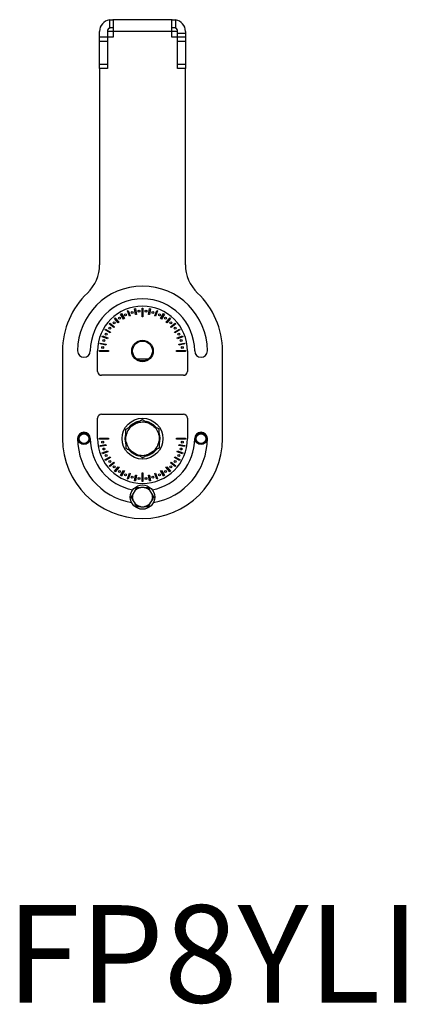
# Model space of a CAD drawing. Units: millimetres. Extents: x 154 to 1415, y 572 to 1515.
# Drawn here: x 1038 to 1236, y 580 to 1086 of the extents above; entities that cross this region are included whole.
import ezdxf

# ---------------------------------------------------------------- set-up
doc = ezdxf.new("R2010")
doc.units = ezdxf.units.MM
doc.layers.add('Dims', color=5, linetype='Continuous')

msp = doc.modelspace()

# ---------------------------------------------------------------- linework, layer by layer
at = {"color": 7, "linetype": 'Continuous', "lineweight": 25}
for p, q in [((1084.082, 1081.364), (1084.636, 1081.575)), ((1084.084, 1085.55), (1084.084, 1081.366)), ((1085.084, 1085.634), (1085.816, 1085.634)), ((1085.084, 1081.634), (1085.816, 1081.634)), ((1116.352, 1085.634), (1085.816, 1085.634)), ((1086.084, 1085.55), (1086.084, 1079.634)), ((1116.084, 1079.634), (1116.084, 1085.55)), ((1116.352, 1085.634), (1117.084, 1085.634)), ((1116.352, 1081.634), (1117.084, 1081.634)), ((1118.084, 1085.55), (1118.084, 1081.366)), ((1079.084, 1076.634), (1079.084, 1079.634)), ((1079.084, 1074.634), (1079.084, 1076.634)), ((1083.084, 1076.634), (1079.084, 1076.634)), ((1086.084, 1079.636), (1083.083, 1079.636)), ((1083.084, 1079.634), (1083.084, 1076.634)), ((1083.084, 1076.634), (1083.084, 1060.634)), ((1086.084, 1076.634), (1083.084, 1076.634)), ((1086.084, 1079.634), (1086.084, 1076.634)), ((1116.084, 1079.634), (1086.084, 1079.634)), ((1119.085, 1079.636), (1116.084, 1079.636)), ((1116.084, 1076.634), (1116.084, 1079.634)), ((1119.084, 1076.634), (1116.084, 1076.634)), ((1119.084, 1078.634), (1119.084, 1079.634)), ((1119.084, 1078.634), (1123.084, 1078.634)), ((1119.084, 1076.634), (1119.084, 1078.634)), ((1119.084, 1060.634), (1119.084, 1076.634)), ((1123.084, 1076.634), (1119.084, 1076.634)), ((1123.084, 1079.634), (1123.084, 1078.634)), ((1123.084, 1078.634), (1123.084, 1076.634)), ((1123.084, 1076.634), (1123.084, 1074.634)), ((1079.084, 1074.634), (1083.084, 1074.634)), ((1079.084, 1062.634), (1079.084, 1074.634)), ((1083.084, 1074.634), (1083.084, 1062.634)), ((1119.084, 1062.634), (1119.084, 1074.634)), ((1119.084, 1074.634), (1123.084, 1074.634)), ((1123.084, 1074.634), (1123.084, 1062.634)), ((1083.084, 1062.634), (1079.084, 1062.634)), ((1079.084, 1060.634), (1079.084, 1062.634)), ((1123.084, 1062.634), (1119.084, 1062.634)), ((1123.084, 1062.634), (1123.084, 1060.634)), ((1079.084, 1060.634), (1079.084, 959.872)), ((1083.084, 1060.634), (1079.084, 1060.634)), ((1123.084, 1060.634), (1119.084, 1060.634)), ((1123.084, 959.872), (1123.084, 1060.634)), ((1089.867, 934.562), (1090.3, 934.812)), ((1090.3, 934.812), (1091.8, 932.214)), ((1093.325, 936.222), (1093.794, 936.393)), ((1094.351, 933.403), (1093.325, 936.222)), ((1093.794, 936.393), (1094.821, 933.574)), ((1097.018, 937.257), (1097.51, 937.343)), ((1097.538, 934.302), (1097.018, 937.257)), ((1097.51, 937.343), (1098.031, 934.389)), ((1100.834, 933.134), (1100.834, 937.634)), ((1100.834, 937.634), (1101.334, 937.634)), ((1101.334, 937.634), (1101.334, 933.134)), ((1104.137, 934.389), (1104.658, 937.343)), ((1105.15, 937.257), (1104.629, 934.302)), ((1104.658, 937.343), (1105.15, 937.257)), ((1107.347, 933.574), (1108.373, 936.393)), ((1108.843, 936.222), (1107.817, 933.403)), ((1108.373, 936.393), (1108.843, 936.222)), ((1110.367, 932.214), (1111.867, 934.812)), ((1111.867, 934.812), (1112.3, 934.562)), ((1084.07, 929.584), (1084.392, 929.967)), ((1084.392, 929.967), (1086.69, 928.039)), ((1086.751, 932.327), (1087.134, 932.648)), ((1088.679, 930.028), (1086.751, 932.327)), ((1087.134, 932.648), (1089.063, 930.35)), ((1089.063, 930.35), (1088.679, 930.028)), ((1091.367, 931.964), (1089.867, 934.562)), ((1091.8, 932.214), (1091.367, 931.964)), ((1094.821, 933.574), (1094.351, 933.403)), ((1098.031, 934.389), (1097.538, 934.302)), ((1101.334, 933.134), (1100.834, 933.134)), ((1104.629, 934.302), (1104.137, 934.389)), ((1107.817, 933.403), (1107.347, 933.574)), ((1110.8, 931.964), (1110.367, 932.214)), ((1112.3, 934.562), (1110.8, 931.964)), ((1113.105, 930.35), (1115.034, 932.648)), ((1113.488, 930.028), (1113.105, 930.35)), ((1115.417, 932.327), (1113.488, 930.028)), ((1115.034, 932.648), (1115.417, 932.327)), ((1115.478, 928.039), (1117.776, 929.967)), ((1117.776, 929.967), (1118.098, 929.584)), ((1081.906, 926.418), (1082.156, 926.851)), ((1084.504, 924.918), (1081.906, 926.418)), ((1082.156, 926.851), (1084.754, 925.351)), ((1086.368, 927.656), (1084.07, 929.584)), ((1084.754, 925.351), (1084.504, 924.918)), ((1086.69, 928.039), (1086.368, 927.656)), ((1115.8, 927.656), (1115.478, 928.039)), ((1118.098, 929.584), (1115.8, 927.656)), ((1117.413, 925.351), (1120.012, 926.851)), ((1117.663, 924.918), (1117.413, 925.351)), ((1120.262, 926.418), (1117.663, 924.918)), ((1120.012, 926.851), (1120.262, 926.418)), ((1079.375, 919.208), (1079.462, 919.701)), ((1079.462, 919.701), (1082.416, 919.18)), ((1080.325, 922.924), (1080.496, 923.394)), ((1083.144, 921.898), (1080.325, 922.924)), ((1080.496, 923.394), (1083.315, 922.368)), ((1083.315, 922.368), (1083.144, 921.898)), ((1118.853, 922.368), (1121.672, 923.394)), ((1119.024, 921.898), (1118.853, 922.368)), ((1121.843, 922.924), (1119.024, 921.898)), ((1119.752, 919.18), (1122.706, 919.701)), ((1121.672, 923.394), (1121.843, 922.924)), ((1122.706, 919.701), (1122.793, 919.208)), ((1060.084, 915.634), (1060.084, 870.634)), ((1078.084, 905.134), (1078.084, 915.634)), ((1079.084, 915.384), (1079.084, 915.884)), ((1079.084, 915.884), (1083.584, 915.884)), ((1083.584, 915.384), (1079.084, 915.384)), ((1082.329, 918.687), (1079.375, 919.208)), ((1082.416, 919.18), (1082.329, 918.687)), ((1083.584, 915.884), (1083.584, 915.384)), ((1118.584, 915.384), (1118.584, 915.884)), ((1118.584, 915.884), (1123.084, 915.884)), ((1123.084, 915.384), (1118.584, 915.384)), ((1119.839, 918.687), (1119.752, 919.18)), ((1122.793, 919.208), (1119.839, 918.687)), ((1123.084, 915.884), (1123.084, 915.384)), ((1124.084, 915.634), (1124.084, 905.134)), ((1142.084, 870.634), (1142.084, 915.634)), ((1122.084, 903.134), (1080.084, 903.134)), ((1078.084, 870.634), (1078.084, 881.134)), ((1080.084, 883.134), (1122.084, 883.134)), ((1124.084, 881.134), (1124.084, 870.634)), ((1095.598, 877.258), (1097.85, 878.604)), ((1104.077, 878.697), (1106.369, 877.42)), ((1079.084, 870.384), (1079.084, 870.884)), ((1079.084, 870.884), (1083.584, 870.884)), ((1083.584, 870.384), (1079.084, 870.384)), ((1083.584, 870.884), (1083.584, 870.384)), ((1092.605, 869.195), (1092.565, 871.819)), ((1109.563, 872.074), (1109.603, 869.45)), ((1118.584, 870.384), (1118.584, 870.884)), ((1118.584, 870.884), (1123.084, 870.884)), ((1123.084, 870.384), (1118.584, 870.384)), ((1123.084, 870.884), (1123.084, 870.384)), ((1079.375, 867.06), (1082.329, 867.581)), ((1079.462, 866.568), (1079.375, 867.06)), ((1082.416, 867.089), (1079.462, 866.568)), ((1080.325, 863.345), (1083.144, 864.371)), ((1082.329, 867.581), (1082.416, 867.089)), ((1083.144, 864.371), (1083.315, 863.901)), ((1118.853, 863.901), (1119.024, 864.371)), ((1119.024, 864.371), (1121.843, 863.345)), ((1119.752, 867.089), (1119.839, 867.581)), ((1122.706, 866.568), (1119.752, 867.089)), ((1119.839, 867.581), (1122.793, 867.06)), ((1122.793, 867.06), (1122.706, 866.568)), ((1080.496, 862.875), (1080.325, 863.345)), ((1083.315, 863.901), (1080.496, 862.875)), ((1081.906, 859.851), (1084.504, 861.351)), ((1082.156, 859.418), (1081.906, 859.851)), ((1084.754, 860.918), (1082.156, 859.418)), ((1084.504, 861.351), (1084.754, 860.918)), ((1098.091, 862.571), (1095.799, 863.849)), ((1106.57, 864.011), (1104.318, 862.665)), ((1117.413, 860.918), (1117.663, 861.351)), ((1120.012, 859.418), (1117.413, 860.918)), ((1117.663, 861.351), (1120.262, 859.851)), ((1121.672, 862.875), (1118.853, 863.901)), ((1120.262, 859.851), (1120.012, 859.418)), ((1121.843, 863.345), (1121.672, 862.875)), ((1084.07, 856.685), (1086.368, 858.613)), ((1084.392, 856.301), (1084.07, 856.685)), ((1086.69, 858.23), (1084.392, 856.301)), ((1086.368, 858.613), (1086.69, 858.23)), ((1086.751, 853.942), (1088.679, 856.24)), ((1089.063, 855.919), (1087.134, 853.621)), ((1088.679, 856.24), (1089.063, 855.919)), ((1089.867, 851.707), (1091.367, 854.305)), ((1091.8, 854.055), (1090.3, 851.457)), ((1091.367, 854.305), (1091.8, 854.055)), ((1110.367, 854.055), (1110.8, 854.305)), ((1111.867, 851.457), (1110.367, 854.055)), ((1110.8, 854.305), (1112.3, 851.707)), ((1113.105, 855.919), (1113.488, 856.24)), ((1115.034, 853.621), (1113.105, 855.919)), ((1113.488, 856.24), (1115.417, 853.942)), ((1115.478, 858.23), (1115.8, 858.613)), ((1117.776, 856.301), (1115.478, 858.23)), ((1115.8, 858.613), (1118.098, 856.685)), ((1118.098, 856.685), (1117.776, 856.301)), ((1087.134, 853.621), (1086.751, 853.942)), ((1090.3, 851.457), (1089.867, 851.707)), ((1093.325, 850.047), (1094.351, 852.866)), ((1093.794, 849.876), (1093.325, 850.047)), ((1094.821, 852.695), (1093.794, 849.876)), ((1094.351, 852.866), (1094.821, 852.695)), ((1097.018, 849.012), (1097.538, 851.966)), ((1097.51, 848.925), (1097.018, 849.012)), ((1098.031, 851.88), (1097.51, 848.925)), ((1097.538, 851.966), (1098.031, 851.88)), ((1100.834, 853.134), (1101.334, 853.134)), ((1100.834, 848.634), (1100.834, 853.134)), ((1101.334, 853.134), (1101.334, 848.634)), ((1104.137, 851.88), (1104.629, 851.966)), ((1104.658, 848.925), (1104.137, 851.88)), ((1104.629, 851.966), (1105.15, 849.012)), ((1105.15, 849.012), (1104.658, 848.925)), ((1107.347, 852.695), (1107.817, 852.866)), ((1108.373, 849.876), (1107.347, 852.695)), ((1107.817, 852.866), (1108.843, 850.047)), ((1108.843, 850.047), (1108.373, 849.876)), ((1112.3, 851.707), (1111.867, 851.457)), ((1115.417, 853.942), (1115.034, 853.621)), ((1101.856, 845.634), (1100.312, 845.634)), ((1101.334, 848.634), (1100.834, 848.634)), ((1097.14, 843.803), (1096.368, 842.466)), ((1096.368, 838.803), (1097.14, 837.466)), ((1105.8, 842.466), (1105.028, 843.803)), ((1105.028, 837.466), (1105.8, 838.803)), ((1100.312, 835.634), (1101.856, 835.634))]:
    msp.add_line(p, q, dxfattribs=at)
at = {"color": 7, "linetype": 'Continuous', "lineweight": 25, "flags": 128}
msp.add_lwpolyline([(1098.066, 911.523), (1101.084, 911.634), (1104.102, 911.523)], dxfattribs=at)
at = {"color": 7, "linetype": 'Continuous', "lineweight": 25}
for centre, radius in [((1095.778, 935.436), 0.5), ((1099.297, 936.056), 0.5), ((1102.871, 936.056), 0.5), ((1106.39, 935.436), 0.5), ((1086.588, 930.13), 0.5), ((1089.326, 932.427), 0.5), ((1092.42, 934.214), 0.5), ((1109.748, 934.214), 0.5), ((1112.842, 932.427), 0.5), ((1115.58, 930.13), 0.5), ((1082.505, 924.298), 0.5), ((1084.291, 927.393), 0.5), ((1117.877, 927.393), 0.5), ((1119.663, 924.298), 0.5), ((1081.282, 920.94), 0.5), ((1101.084, 915.634), 5.5), ((1101.084, 915.634), 5.1), ((1120.885, 920.94), 0.5), ((1080.662, 917.421), 0.5), ((1121.506, 917.421), 0.5), ((1101.084, 870.634), 10.5), ((1071.084, 870.634), 3), ((1071.084, 870.634), 2.5), ((1080.662, 868.848), 0.5), ((1121.506, 868.848), 0.5), ((1131.084, 870.634), 3), ((1131.084, 870.634), 2.5), ((1081.282, 865.329), 0.5), ((1120.885, 865.329), 0.5), ((1082.505, 861.971), 0.5), ((1084.291, 858.876), 0.5), ((1117.877, 858.876), 0.5), ((1119.663, 861.971), 0.5), ((1086.588, 856.139), 0.5), ((1089.326, 853.842), 0.5), ((1112.842, 853.842), 0.5), ((1115.58, 856.139), 0.5), ((1092.42, 852.055), 0.5), ((1095.778, 850.833), 0.5), ((1099.297, 850.212), 0.5), ((1102.871, 850.212), 0.5), ((1106.39, 850.833), 0.5), ((1109.748, 852.055), 0.5), ((1101.084, 840.634), 6.25)]:
    msp.add_circle(centre, radius, dxfattribs=at)
for centre, radius, start, end in [((1085.084, 1079.634), 6, 99.59407, 180), ((1085.084, 1079.634), 2, 120, 180), ((1117.084, 1079.634), 6, 0, 80.40593), ((1117.084, 1079.634), 2, 0, 60), ((1059.084, 959.872), 20, 313.51343, 0), ((1143.084, 959.872), 20, 180, 226.48657), ((1101.084, 915.634), 41, 133.51343, 180), ((1101.084, 915.634), 33.25, 0, 180), ((1101.084, 915.634), 41, 0, 46.48657), ((1101.084, 915.634), 26.75, 0, 180), ((1101.084, 915.634), 23, 0, 180), ((1071.084, 915.634), 3.25, 180, 0), ((1131.084, 915.634), 3.25, 180, 0), ((1080.084, 905.134), 2, 180, 270), ((1122.084, 905.134), 2, 270, 0), ((1080.084, 881.134), 2, 90, 180), ((1101.084, 870.634), 9.05, 104.06021, 139.87609), ((1101.084, 870.634), 9.05, 42.22804, 77.71278), ((1122.084, 881.134), 2, 0, 90), ((1101.084, 870.634), 41, 180, 0), ((1071.084, 870.634), 3.25, 0, 180), ((1101.084, 870.634), 33.25, 180, 260.30368), ((1101.084, 870.634), 26.75, 180, 259.18647), ((1101.084, 870.634), 23, 180, 0), ((1101.084, 870.634), 9.05, 161.68751, 198.30164), ((1101.084, 870.634), 26.75, 280.81353, 0), ((1101.084, 870.634), 33.25, 279.69632, 0), ((1101.084, 870.634), 9.05, 342.81304, 19.03746), ((1131.084, 870.634), 3.25, 0, 180), ((1101.084, 870.634), 9.05, 222.65065, 257.87121), ((1101.084, 870.634), 9.05, 283.98996, 319.42883)]:
    msp.add_arc(centre, radius, start, end, dxfattribs=at)
for points, knots in [([(1084.084, 1085.55), (1084.258, 1085.58), (1084.43, 1085.601), (1084.767, 1085.628), (1084.931, 1085.634), (1085.084, 1085.634)], [0, 0, 0, 0, 0.5, 0.5, 1, 1, 1, 1]), ([(1084.084, 1081.366), (1084.243, 1081.458), (1084.412, 1081.526), (1084.756, 1081.615), (1084.925, 1081.634), (1085.084, 1081.634)], [0, 0, 0, 0, 0.5, 0.5, 1, 1, 1, 1]), ([(1085.816, 1085.634), (1085.904, 1085.634), (1085.971, 1085.628), (1086.061, 1085.601), (1086.084, 1085.58), (1086.084, 1085.55)], [0, 0, 0, 0, 0.5, 0.5, 1, 1, 1, 1]), ([(1085.816, 1081.634), (1085.908, 1081.634), (1085.976, 1081.615), (1086.065, 1081.526), (1086.084, 1081.458), (1086.084, 1081.366)], [0, 0, 0, 0, 0.5, 0.5, 1, 1, 1, 1]), ([(1116.084, 1085.55), (1116.084, 1085.58), (1116.106, 1085.601), (1116.196, 1085.628), (1116.264, 1085.634), (1116.352, 1085.634)], [0, 0, 0, 0, 0.5, 0.5, 1, 1, 1, 1]), ([(1116.084, 1081.366), (1116.084, 1081.458), (1116.103, 1081.526), (1116.192, 1081.615), (1116.26, 1081.634), (1116.352, 1081.634)], [0, 0, 0, 0, 0.5, 0.5, 1, 1, 1, 1]), ([(1117.084, 1085.634), (1117.237, 1085.634), (1117.398, 1085.628), (1117.735, 1085.601), (1117.91, 1085.58), (1118.084, 1085.55)], [0, 0, 0, 0, 0.5, 0.5, 1, 1, 1, 1]), ([(1117.084, 1081.634), (1117.243, 1081.634), (1117.412, 1081.615), (1117.756, 1081.526), (1117.925, 1081.458), (1118.084, 1081.366)], [0, 0, 0, 0, 0.5, 0.5, 1, 1, 1, 1]), ([(1097.85, 878.604), (1098.558, 879.027), (1099.404, 879.532), (1100.328, 880.084), (1100.637, 880.269), (1100.839, 880.39), (1100.926, 880.442), (1100.934, 880.447), (1100.937, 880.448)], [0, 0, 0, 0, 0.5978441, 0.7153241, 0.8334172, 0.8999954, 0.9671601, 1, 1, 1, 1]), ([(1100.937, 880.448), (1100.943, 880.444), (1100.957, 880.437), (1101.074, 880.372), (1101.332, 880.228), (1102.067, 879.818), (1103.037, 879.277), (1103.811, 878.846), (1104.077, 878.697)], [0, 0, 0, 0, 0.0529921, 0.1057319, 0.1937597, 0.3470715, 0.7751209, 1, 1, 1, 1]), ([(1092.511, 875.414), (1092.518, 875.418), (1092.531, 875.426), (1092.646, 875.494), (1092.899, 875.646), (1093.622, 876.077), (1094.575, 876.647), (1095.336, 877.101), (1095.598, 877.258)], [0, 0, 0, 0, 0.0529921, 0.1057319, 0.1937598, 0.3470717, 0.7751216, 1, 1, 1, 1]), ([(1092.565, 871.819), (1092.553, 872.643), (1092.538, 873.628), (1092.522, 874.705), (1092.517, 875.064), (1092.513, 875.299), (1092.511, 875.402), (1092.511, 875.411), (1092.511, 875.414)], [0, 0, 0, 0, 0.5978442, 0.7153242, 0.8334172, 0.8999954, 0.9671602, 1, 1, 1, 1]), ([(1106.369, 877.42), (1107.089, 877.018), (1107.95, 876.538), (1108.89, 876.014), (1109.204, 875.839), (1109.409, 875.724), (1109.499, 875.675), (1109.507, 875.67), (1109.509, 875.669)], [0, 0, 0, 0, 0.5978441, 0.7153241, 0.8334172, 0.8999954, 0.9671601, 1, 1, 1, 1]), ([(1109.509, 875.669), (1109.509, 875.661), (1109.51, 875.646), (1109.512, 875.512), (1109.516, 875.217), (1109.529, 874.375), (1109.545, 873.265), (1109.559, 872.379), (1109.563, 872.074)], [0, 0, 0, 0, 0.0529921, 0.1057319, 0.1937597, 0.3470715, 0.7751209, 1, 1, 1, 1]), ([(1092.659, 865.6), (1092.658, 865.608), (1092.658, 865.623), (1092.656, 865.757), (1092.652, 866.052), (1092.639, 866.893), (1092.622, 868.004), (1092.609, 868.89), (1092.605, 869.195)], [0, 0, 0, 0, 0.0529921, 0.1057319, 0.1937597, 0.3470715, 0.7751209, 1, 1, 1, 1]), ([(1109.603, 869.45), (1109.615, 868.626), (1109.63, 867.64), (1109.646, 866.564), (1109.651, 866.205), (1109.655, 865.969), (1109.656, 865.867), (1109.657, 865.858), (1109.657, 865.855)], [0, 0, 0, 0, 0.5978442, 0.7153242, 0.8334172, 0.8999954, 0.9671602, 1, 1, 1, 1]), ([(1095.799, 863.849), (1095.079, 864.25), (1094.218, 864.73), (1093.278, 865.255), (1092.964, 865.43), (1092.758, 865.544), (1092.669, 865.594), (1092.661, 865.598), (1092.659, 865.6)], [0, 0, 0, 0, 0.5978441, 0.7153241, 0.8334172, 0.8999954, 0.9671601, 1, 1, 1, 1]), ([(1109.657, 865.855), (1109.65, 865.851), (1109.637, 865.843), (1109.522, 865.774), (1109.268, 865.623), (1108.546, 865.191), (1107.593, 864.622), (1106.832, 864.167), (1106.57, 864.011)], [0, 0, 0, 0, 0.0529921, 0.1057319, 0.1937598, 0.3470717, 0.7751216, 1, 1, 1, 1]), ([(1101.231, 860.82), (1101.225, 860.824), (1101.211, 860.832), (1101.094, 860.897), (1100.836, 861.041), (1100.101, 861.45), (1099.131, 861.991), (1098.357, 862.423), (1098.091, 862.571)], [0, 0, 0, 0, 0.0529921, 0.1057319, 0.1937597, 0.3470715, 0.7751209, 1, 1, 1, 1]), ([(1104.318, 862.665), (1103.61, 862.242), (1102.764, 861.736), (1101.84, 861.184), (1101.531, 861), (1101.329, 860.879), (1101.242, 860.827), (1101.234, 860.822), (1101.231, 860.82)], [0, 0, 0, 0, 0.5978441, 0.7153241, 0.8334172, 0.8999954, 0.9671601, 1, 1, 1, 1]), ([(1097.14, 843.803), (1097.382, 844.222), (1097.672, 844.725), (1097.989, 845.273), (1098.094, 845.456), (1098.164, 845.576), (1098.194, 845.628), (1098.196, 845.633), (1098.197, 845.634)], [0, 0, 0, 0, 0.5978441, 0.7153241, 0.8334172, 0.8999954, 0.9671601, 1, 1, 1, 1]), ([(1098.197, 845.634), (1098.202, 845.634), (1098.211, 845.634), (1098.29, 845.634), (1098.463, 845.634), (1098.958, 845.634), (1099.612, 845.634), (1100.133, 845.634), (1100.312, 845.634)], [0, 0, 0, 0, 0.05299208, 0.1057319, 0.19375972, 0.34707152, 0.77512096, 1, 1, 1, 1]), ([(1101.856, 845.634), (1102.34, 845.634), (1102.92, 845.634), (1103.554, 845.634), (1103.765, 845.634), (1103.903, 845.634), (1103.964, 845.634), (1103.969, 845.634), (1103.971, 845.634)], [0, 0, 0, 0, 0.5978441, 0.7153241, 0.8334172, 0.8999954, 0.9671601, 1, 1, 1, 1]), ([(1103.971, 845.634), (1103.973, 845.63), (1103.978, 845.623), (1104.017, 845.554), (1104.104, 845.404), (1104.351, 844.975), (1104.678, 844.409), (1104.938, 843.958), (1105.028, 843.803)], [0, 0, 0, 0, 0.0529921, 0.1057319, 0.1937597, 0.3470715, 0.775121, 1, 1, 1, 1]), ([(1095.31, 840.634), (1095.313, 840.638), (1095.317, 840.646), (1095.357, 840.714), (1095.443, 840.865), (1095.691, 841.293), (1096.018, 841.859), (1096.278, 842.31), (1096.368, 842.466)], [0, 0, 0, 0, 0.0529921, 0.1057319, 0.1937598, 0.3470717, 0.7751216, 1, 1, 1, 1]), ([(1096.368, 838.803), (1096.126, 839.222), (1095.836, 839.725), (1095.519, 840.273), (1095.413, 840.456), (1095.344, 840.576), (1095.314, 840.628), (1095.311, 840.633), (1095.31, 840.634)], [0, 0, 0, 0, 0.5978442, 0.7153242, 0.8334172, 0.8999954, 0.9671602, 1, 1, 1, 1]), ([(1105.8, 842.466), (1106.042, 842.046), (1106.332, 841.544), (1106.649, 840.996), (1106.755, 840.812), (1106.824, 840.693), (1106.854, 840.641), (1106.857, 840.636), (1106.857, 840.634)], [0, 0, 0, 0, 0.5978442, 0.7153242, 0.8334172, 0.8999954, 0.9671601, 1, 1, 1, 1]), ([(1106.857, 840.634), (1106.855, 840.63), (1106.851, 840.623), (1106.811, 840.554), (1106.724, 840.404), (1106.477, 839.975), (1106.15, 839.409), (1105.89, 838.958), (1105.8, 838.803)], [0, 0, 0, 0, 0.0529921, 0.1057319, 0.1937598, 0.3470717, 0.7751215, 1, 1, 1, 1]), ([(1098.197, 835.634), (1098.195, 835.638), (1098.19, 835.646), (1098.151, 835.714), (1098.064, 835.865), (1097.817, 836.293), (1097.49, 836.859), (1097.229, 837.31), (1097.14, 837.466)], [0, 0, 0, 0, 0.0529921, 0.1057319, 0.1937597, 0.3470715, 0.775121, 1, 1, 1, 1]), ([(1100.312, 835.634), (1099.828, 835.634), (1099.248, 835.634), (1098.614, 835.634), (1098.403, 835.634), (1098.264, 835.634), (1098.204, 835.634), (1098.199, 835.634), (1098.197, 835.634)], [0, 0, 0, 0, 0.5978441, 0.7153241, 0.8334172, 0.8999954, 0.9671601, 1, 1, 1, 1]), ([(1103.971, 835.634), (1103.966, 835.634), (1103.957, 835.634), (1103.878, 835.634), (1103.705, 835.634), (1103.21, 835.634), (1102.556, 835.634), (1102.035, 835.634), (1101.856, 835.634)], [0, 0, 0, 0, 0.0529921, 0.1057319, 0.1937597, 0.3470715, 0.775121, 1, 1, 1, 1]), ([(1105.028, 837.466), (1104.786, 837.046), (1104.496, 836.544), (1104.179, 835.996), (1104.074, 835.812), (1104.004, 835.693), (1103.974, 835.641), (1103.972, 835.636), (1103.971, 835.634)], [0, 0, 0, 0, 0.5978441, 0.7153241, 0.8334172, 0.8999954, 0.9671601, 1, 1, 1, 1])]:
    msp.add_open_spline(points, degree=3, knots=knots, dxfattribs=at)
for points in [[(1097.85, 878.604), (1098.884, 878.911), (1100.951, 879.526), (1103.035, 878.973), (1104.077, 878.697)], [(1095.598, 877.258), (1094.837, 876.493), (1093.317, 874.964), (1092.816, 872.867), (1092.565, 871.819)], [(1106.369, 877.42), (1107.152, 876.678), (1108.717, 875.196), (1109.281, 873.114), (1109.563, 872.074)], [(1092.605, 869.195), (1092.887, 868.154), (1093.451, 866.073), (1095.016, 864.59), (1095.799, 863.849)], [(1106.57, 864.011), (1107.33, 864.775), (1108.851, 866.304), (1109.352, 868.401), (1109.603, 869.45)], [(1098.091, 862.571), (1099.133, 862.295), (1101.217, 861.743), (1103.284, 862.357), (1104.318, 862.665)], [(1097.14, 843.803), (1097.583, 844.257), (1098.469, 845.164), (1099.698, 845.478), (1100.312, 845.634)], [(1101.856, 845.634), (1102.47, 845.478), (1103.699, 845.164), (1104.585, 844.257), (1105.028, 843.803)], [(1096.368, 838.803), (1096.196, 839.413), (1095.853, 840.634), (1096.196, 841.855), (1096.368, 842.466)], [(1105.8, 842.466), (1105.972, 841.855), (1106.315, 840.634), (1105.972, 839.413), (1105.8, 838.803)], [(1100.312, 835.634), (1099.698, 835.791), (1098.469, 836.104), (1097.583, 837.012), (1097.14, 837.466)], [(1105.028, 837.466), (1104.585, 837.012), (1103.699, 836.104), (1102.47, 835.791), (1101.856, 835.634)]]:
    msp.add_open_spline(points, degree=3, dxfattribs=at)

# ---------------------------------------------------------------- texts
at = {"layer": 'Dims', "color": 7, "oblique": 10}
msp.add_text('FP8YLI', height=50, rotation=360, dxfattribs=at).set_placement((1031.232, 581.229))

doc.saveas('drawing.dxf')
